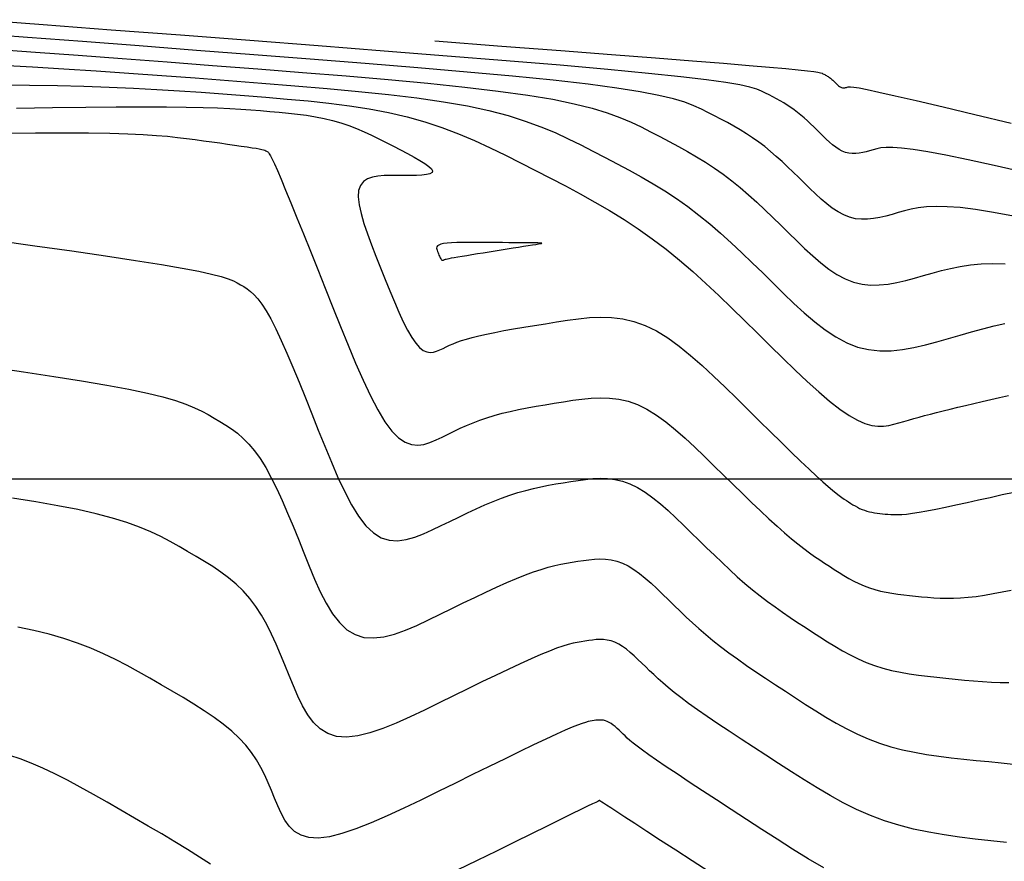
# Model space of a CAD drawing. Units: metres. Extents: x 184800 to 192335, y 8942600 to 8944000.
# Drawn here: x 189487 to 189516, y 8943289 to 8943313 of the extents above; entities that cross this region are included whole.
import ezdxf

# ---------------------------------------------------------------- set-up
doc = ezdxf.new("R2010")
doc.units = ezdxf.units.M
for name, color, linetype in [('CNIVEL_M', 18, 'Continuous'), ('CNIVEL_S', 36, 'Continuous'), ('CUADRICULA', 2, 'Continuous')]:
    doc.layers.add(name, color=color, linetype=linetype)

msp = doc.modelspace()

# ---------------------------------------------------------------- linework, layer by layer
at = {"layer": 'CNIVEL_M'}
for points in [[(189516.084, 8943308.87), (189515.241, 8943309.062), (189514.489, 8943309.227), (189513.844, 8943309.36), (189513.315, 8943309.459), (189512.892, 8943309.526), (189512.56, 8943309.565), (189512.305, 8943309.582), (189512.11, 8943309.581), (189511.96, 8943309.566), (189511.841, 8943309.542), (189511.737, 8943309.513), (189511.636, 8943309.485), (189511.535, 8943309.457), (189511.434, 8943309.434), (189511.334, 8943309.416), (189511.234, 8943309.406), (189511.135, 8943309.405), (189511.038, 8943309.415), (189510.941, 8943309.438), (189510.845, 8943309.476), (189510.751, 8943309.526), (189510.658, 8943309.587), (189510.565, 8943309.658), (189510.474, 8943309.736), (189510.382, 8943309.82), (189510.291, 8943309.908), (189510.2, 8943309.997), (189510.109, 8943310.087), (189510.018, 8943310.176), (189509.927, 8943310.264), (189509.834, 8943310.35), (189509.741, 8943310.434), (189509.647, 8943310.516), (189509.551, 8943310.594), (189509.453, 8943310.668), (189509.353, 8943310.739), (189509.252, 8943310.805), (189509.149, 8943310.868), (189509.045, 8943310.928), (189508.941, 8943310.986), (189508.835, 8943311.043), (189508.729, 8943311.098), (189508.622, 8943311.153), (189508.511, 8943311.208), (189508.37, 8943311.265), (189508.169, 8943311.325), (189507.88, 8943311.389), (189507.471, 8943311.46), (189506.914, 8943311.538), (189506.178, 8943311.626), (189505.234, 8943311.724), (189504.063, 8943311.834), (189502.683, 8943311.956), (189501.125, 8943312.086), (189499.418, 8943312.224), (189497.593, 8943312.369), (189495.678, 8943312.518), (189493.704, 8943312.67), (189491.7, 8943312.824), (189489.696, 8943312.977), (189487.723, 8943313.129), (189485.809, 8943313.275)], [(189486.959, 8943310.717), (189487.995, 8943310.732), (189488.961, 8943310.744), (189489.841, 8943310.752), (189490.622, 8943310.755), (189491.294, 8943310.753), (189491.866, 8943310.746), (189492.354, 8943310.736), (189492.77, 8943310.722), (189493.13, 8943310.705), (189493.447, 8943310.686), (189493.735, 8943310.666), (189494.01, 8943310.645), (189494.281, 8943310.624), (189494.552, 8943310.602), (189494.821, 8943310.577), (189495.087, 8943310.547), (189495.349, 8943310.513), (189495.606, 8943310.471), (189495.857, 8943310.422), (189496.101, 8943310.363), (189496.338, 8943310.293), (189496.568, 8943310.214), (189496.792, 8943310.127), (189497.011, 8943310.033), (189497.226, 8943309.934), (189497.439, 8943309.83), (189497.649, 8943309.724), (189497.858, 8943309.617), (189498.066, 8943309.509), (189498.268, 8943309.404), (189498.457, 8943309.301), (189498.627, 8943309.204), (189498.772, 8943309.114), (189498.886, 8943309.032), (189498.961, 8943308.961), (189498.993, 8943308.901), (189498.976, 8943308.855), (189498.914, 8943308.821), (189498.815, 8943308.797), (189498.685, 8943308.782), (189498.529, 8943308.773), (189498.354, 8943308.77), (189498.167, 8943308.77), (189497.973, 8943308.771), (189497.779, 8943308.772), (189497.59, 8943308.768), (189497.412, 8943308.753), (189497.249, 8943308.723), (189497.106, 8943308.671), (189496.989, 8943308.593), (189496.903, 8943308.483), (189496.853, 8943308.337), (189496.843, 8943308.149), (189496.868, 8943307.925), (189496.924, 8943307.669), (189497.006, 8943307.387), (189497.109, 8943307.083), (189497.226, 8943306.764), (189497.355, 8943306.434), (189497.488, 8943306.099), (189497.622, 8943305.764), (189497.755, 8943305.435), (189497.887, 8943305.117), (189498.017, 8943304.818), (189498.145, 8943304.542), (189498.269, 8943304.297), (189498.389, 8943304.087), (189498.504, 8943303.918), (189498.615, 8943303.796), (189498.72, 8943303.714), (189498.822, 8943303.669), (189498.92, 8943303.654), (189499.016, 8943303.662), (189499.11, 8943303.688), (189499.202, 8943303.726), (189499.294, 8943303.77), (189499.386, 8943303.815), (189499.482, 8943303.86), (189499.584, 8943303.905), (189499.698, 8943303.951), (189499.825, 8943303.997), (189499.971, 8943304.043), (189500.137, 8943304.09), (189500.329, 8943304.137), (189500.547, 8943304.186), (189500.791, 8943304.234), (189501.055, 8943304.284), (189501.337, 8943304.333), (189501.634, 8943304.384), (189501.941, 8943304.434), (189502.255, 8943304.484), (189502.573, 8943304.535), (189502.891, 8943304.585), (189503.21, 8943304.629), (189503.529, 8943304.66), (189503.849, 8943304.675), (189504.17, 8943304.665), (189504.492, 8943304.626), (189504.815, 8943304.552), (189505.14, 8943304.436), (189505.467, 8943304.275), (189505.796, 8943304.072), (189506.126, 8943303.834), (189506.457, 8943303.567), (189506.789, 8943303.276), (189507.122, 8943302.967), (189507.456, 8943302.646), (189507.789, 8943302.319), (189508.123, 8943301.992), (189508.451, 8943301.67), (189508.772, 8943301.357), (189509.079, 8943301.057), (189509.37, 8943300.775), (189509.64, 8943300.515), (189509.884, 8943300.282), (189510.098, 8943300.081), (189510.28, 8943299.914), (189510.433, 8943299.778), (189510.56, 8943299.669), (189510.666, 8943299.583), (189510.754, 8943299.515), (189510.831, 8943299.46), (189510.898, 8943299.414), (189510.962, 8943299.372), (189511.025, 8943299.332), (189511.088, 8943299.291), (189511.151, 8943299.252), (189511.216, 8943299.215), (189511.281, 8943299.179), (189511.347, 8943299.146), (189511.415, 8943299.116), (189511.484, 8943299.09), (189511.556, 8943299.068), (189511.629, 8943299.049), (189511.703, 8943299.033), (189511.778, 8943299.02), (189511.855, 8943299.009), (189511.932, 8943298.999), (189512.01, 8943298.991), (189512.088, 8943298.983), (189512.166, 8943298.975), (189512.249, 8943298.969), (189512.34, 8943298.965), (189512.444, 8943298.965), (189512.564, 8943298.971), (189512.705, 8943298.983), (189512.871, 8943299.004), (189513.067, 8943299.034), (189513.294, 8943299.074), (189513.55, 8943299.123), (189513.832, 8943299.181), (189514.134, 8943299.245), (189514.453, 8943299.315), (189514.785, 8943299.389), (189515.124, 8943299.465), (189515.469, 8943299.543), (189515.815, 8943299.619)], [(189510.308, 8943288.751), (189509.853, 8943289.017), (189509.404, 8943289.294), (189508.957, 8943289.578), (189508.513, 8943289.866), (189508.069, 8943290.154), (189507.632, 8943290.438), (189507.207, 8943290.715), (189506.8, 8943290.981), (189506.417, 8943291.233), (189506.065, 8943291.466), (189505.748, 8943291.678), (189505.474, 8943291.864), (189505.247, 8943292.022), (189505.062, 8943292.155), (189504.913, 8943292.266), (189504.794, 8943292.359), (189504.7, 8943292.438), (189504.623, 8943292.505), (189504.559, 8943292.566), (189504.501, 8943292.622), (189504.444, 8943292.678), (189504.387, 8943292.733), (189504.329, 8943292.786), (189504.273, 8943292.836), (189504.216, 8943292.882), (189504.159, 8943292.923), (189504.103, 8943292.957), (189504.047, 8943292.985), (189503.991, 8943293.005), (189503.936, 8943293.018), (189503.881, 8943293.024), (189503.826, 8943293.026), (189503.771, 8943293.023), (189503.716, 8943293.018), (189503.662, 8943293.011), (189503.607, 8943293.002), (189503.552, 8943292.993), (189503.489, 8943292.98), (189503.412, 8943292.959), (189503.315, 8943292.928), (189503.189, 8943292.881), (189503.028, 8943292.816), (189502.826, 8943292.729), (189502.574, 8943292.615), (189502.269, 8943292.473), (189501.915, 8943292.305), (189501.518, 8943292.115), (189501.087, 8943291.906), (189500.628, 8943291.682), (189500.148, 8943291.447), (189499.654, 8943291.205), (189499.153, 8943290.959), (189498.651, 8943290.713), (189498.157, 8943290.475), (189497.675, 8943290.252), (189497.212, 8943290.05), (189496.776, 8943289.878), (189496.371, 8943289.743), (189496.006, 8943289.651), (189495.685, 8943289.611), (189495.414, 8943289.628), (189495.189, 8943289.695), (189495.002, 8943289.807), (189494.847, 8943289.955), (189494.718, 8943290.133), (189494.609, 8943290.332), (189494.512, 8943290.547), (189494.422, 8943290.768), (189494.333, 8943290.991), (189494.24, 8943291.213), (189494.139, 8943291.435), (189494.028, 8943291.654), (189493.902, 8943291.871), (189493.758, 8943292.086), (189493.592, 8943292.297), (189493.4, 8943292.504), (189493.181, 8943292.706), (189492.936, 8943292.905), (189492.67, 8943293.101), (189492.385, 8943293.294), (189492.085, 8943293.484), (189491.775, 8943293.673), (189491.458, 8943293.86), (189491.136, 8943294.048), (189490.814, 8943294.234), (189490.489, 8943294.419), (189490.158, 8943294.6), (189489.819, 8943294.776), (189489.469, 8943294.944), (189489.104, 8943295.103), (189488.722, 8943295.25), (189488.321, 8943295.385), (189487.898, 8943295.505), (189487.455, 8943295.612), (189486.996, 8943295.708)]]:
    msp.add_lwpolyline(points, dxfattribs=at)
at = {"layer": 'CNIVEL_S'}
for points in [[(189515.801, 8943307.592), (189515.218, 8943307.703), (189514.701, 8943307.786), (189514.257, 8943307.841), (189513.878, 8943307.869), (189513.556, 8943307.875), (189513.281, 8943307.862), (189513.044, 8943307.834), (189512.835, 8943307.794), (189512.645, 8943307.747), (189512.464, 8943307.696), (189512.285, 8943307.644), (189512.106, 8943307.597), (189511.928, 8943307.555), (189511.751, 8943307.524), (189511.575, 8943307.506), (189511.4, 8943307.504), (189511.227, 8943307.522), (189511.056, 8943307.563), (189510.888, 8943307.629), (189510.721, 8943307.718), (189510.556, 8943307.826), (189510.393, 8943307.952), (189510.231, 8943308.09), (189510.069, 8943308.238), (189509.908, 8943308.393), (189509.748, 8943308.551), (189509.587, 8943308.709), (189509.426, 8943308.866), (189509.264, 8943309.022), (189509.101, 8943309.175), (189508.936, 8943309.323), (189508.769, 8943309.467), (189508.599, 8943309.605), (189508.427, 8943309.737), (189508.251, 8943309.861), (189508.072, 8943309.978), (189507.89, 8943310.09), (189507.706, 8943310.196), (189507.521, 8943310.299), (189507.334, 8943310.399), (189507.147, 8943310.497), (189506.959, 8943310.594), (189506.767, 8943310.691), (189506.552, 8943310.789), (189506.291, 8943310.887), (189505.961, 8943310.987), (189505.538, 8943311.088), (189505.001, 8943311.193), (189504.326, 8943311.3), (189503.489, 8943311.41), (189502.476, 8943311.524), (189501.302, 8943311.641), (189499.99, 8943311.761), (189498.562, 8943311.884), (189497.043, 8943312.008), (189495.454, 8943312.134), (189493.82, 8943312.261), (189492.162, 8943312.388), (189490.504, 8943312.515), (189488.867, 8943312.64), (189487.273, 8943312.761), (189485.743, 8943312.875)], [(189499.056, 8943312.66), (189500.998, 8943312.511), (189502.698, 8943312.381), (189504.172, 8943312.267), (189505.438, 8943312.169), (189506.511, 8943312.085), (189507.409, 8943312.014), (189508.147, 8943311.954), (189508.742, 8943311.903), (189509.211, 8943311.861), (189509.57, 8943311.827), (189509.834, 8943311.798), (189510.019, 8943311.775), (189510.141, 8943311.756), (189510.215, 8943311.74), (189510.259, 8943311.726), (189510.286, 8943311.713), (189510.311, 8943311.7), (189510.335, 8943311.687), (189510.36, 8943311.674), (189510.384, 8943311.66), (189510.409, 8943311.646), (189510.432, 8943311.632), (189510.456, 8943311.616), (189510.479, 8943311.6), (189510.502, 8943311.583), (189510.524, 8943311.564), (189510.546, 8943311.545), (189510.568, 8943311.526), (189510.589, 8943311.506), (189510.611, 8943311.485), (189510.632, 8943311.465), (189510.653, 8943311.444), (189510.674, 8943311.423), (189510.695, 8943311.403), (189510.717, 8943311.383), (189510.738, 8943311.365), (189510.759, 8943311.348), (189510.781, 8943311.334), (189510.803, 8943311.322), (189510.825, 8943311.314), (189510.848, 8943311.308), (189510.87, 8943311.306), (189510.893, 8943311.306), (189510.917, 8943311.309), (189510.94, 8943311.313), (189510.963, 8943311.318), (189510.987, 8943311.325), (189511.01, 8943311.331), (189511.037, 8943311.337), (189511.085, 8943311.338), (189511.175, 8943311.328), (189511.328, 8943311.302), (189511.565, 8943311.255), (189511.906, 8943311.182), (189512.373, 8943311.077), (189512.986, 8943310.935), (189513.76, 8943310.752), (189514.681, 8943310.532), (189515.727, 8943310.281)], [(189486.312, 8943312.42), (189487.5, 8943312.337), (189488.737, 8943312.247), (189490.012, 8943312.152), (189491.312, 8943312.053), (189492.624, 8943311.952), (189493.935, 8943311.852), (189495.23, 8943311.75), (189496.493, 8943311.648), (189497.706, 8943311.543), (189498.854, 8943311.436), (189499.921, 8943311.327), (189500.89, 8943311.213), (189501.744, 8943311.096), (189502.474, 8943310.973), (189503.089, 8943310.847), (189503.606, 8943310.717), (189504.042, 8943310.584), (189504.412, 8943310.449), (189504.734, 8943310.312), (189505.022, 8943310.174), (189505.295, 8943310.035), (189505.565, 8943309.896), (189505.834, 8943309.755), (189506.102, 8943309.612), (189506.368, 8943309.464), (189506.631, 8943309.311), (189506.891, 8943309.151), (189507.148, 8943308.983), (189507.401, 8943308.805), (189507.648, 8943308.617), (189507.891, 8943308.419), (189508.131, 8943308.212), (189508.368, 8943307.999), (189508.602, 8943307.78), (189508.834, 8943307.557), (189509.065, 8943307.331), (189509.295, 8943307.104), (189509.525, 8943306.878), (189509.756, 8943306.656), (189509.988, 8943306.443), (189510.22, 8943306.245), (189510.455, 8943306.065), (189510.691, 8943305.909), (189510.93, 8943305.782), (189511.172, 8943305.687), (189511.417, 8943305.628), (189511.665, 8943305.603), (189511.916, 8943305.605), (189512.168, 8943305.632), (189512.423, 8943305.677), (189512.678, 8943305.736), (189512.934, 8943305.804), (189513.191, 8943305.878), (189513.449, 8943305.951), (189513.71, 8943306.022), (189513.978, 8943306.086), (189514.257, 8943306.142), (189514.552, 8943306.185), (189514.864, 8943306.213), (189515.199, 8943306.223), (189515.559, 8943306.212)], [(189486.521, 8943311.957), (189487.413, 8943311.912), (189488.326, 8943311.859), (189489.257, 8943311.798), (189490.202, 8943311.733), (189491.157, 8943311.663), (189492.12, 8943311.591), (189493.086, 8943311.517), (189494.051, 8943311.442), (189495.006, 8943311.366), (189495.943, 8943311.287), (189496.85, 8943311.202), (189497.719, 8943311.111), (189498.54, 8943311.012), (189499.303, 8943310.902), (189499.999, 8943310.781), (189500.621, 8943310.647), (189501.176, 8943310.502), (189501.674, 8943310.346), (189502.123, 8943310.182), (189502.534, 8943310.011), (189502.916, 8943309.835), (189503.278, 8943309.656), (189503.631, 8943309.476), (189503.983, 8943309.294), (189504.333, 8943309.111), (189504.682, 8943308.924), (189505.029, 8943308.732), (189505.372, 8943308.533), (189505.711, 8943308.325), (189506.046, 8943308.106), (189506.374, 8943307.874), (189506.697, 8943307.628), (189507.014, 8943307.37), (189507.326, 8943307.101), (189507.634, 8943306.823), (189507.939, 8943306.538), (189508.241, 8943306.248), (189508.542, 8943305.954), (189508.842, 8943305.658), (189509.142, 8943305.362), (189509.443, 8943305.073), (189509.745, 8943304.797), (189510.048, 8943304.538), (189510.353, 8943304.304), (189510.661, 8943304.101), (189510.973, 8943303.935), (189511.288, 8943303.811), (189511.607, 8943303.735), (189511.93, 8943303.702), (189512.257, 8943303.705), (189512.586, 8943303.739), (189512.917, 8943303.798), (189513.25, 8943303.875), (189513.584, 8943303.964), (189513.918, 8943304.06), (189514.252, 8943304.156), (189514.584, 8943304.25), (189514.912, 8943304.339), (189515.234, 8943304.422), (189515.547, 8943304.495)], [(189486.479, 8943311.388), (189487.327, 8943311.384), (189488.138, 8943311.374), (189488.907, 8943311.355), (189489.64, 8943311.329), (189490.34, 8943311.297), (189491.013, 8943311.26), (189491.666, 8943311.219), (189492.302, 8943311.175), (189492.927, 8943311.128), (189493.548, 8943311.081), (189494.167, 8943311.033), (189494.782, 8943310.982), (189495.393, 8943310.926), (189495.994, 8943310.862), (189496.584, 8943310.786), (189497.159, 8943310.697), (189497.717, 8943310.592), (189498.254, 8943310.467), (189498.769, 8943310.321), (189499.264, 8943310.156), (189499.741, 8943309.975), (189500.204, 8943309.78), (189500.655, 8943309.573), (189501.097, 8943309.359), (189501.534, 8943309.139), (189501.968, 8943308.916), (189502.401, 8943308.693), (189502.833, 8943308.467), (189503.263, 8943308.237), (189503.69, 8943308), (189504.113, 8943307.755), (189504.531, 8943307.498), (189504.943, 8943307.228), (189505.348, 8943306.942), (189505.746, 8943306.64), (189506.136, 8943306.322), (189506.521, 8943305.99), (189506.901, 8943305.648), (189507.276, 8943305.296), (189507.649, 8943304.938), (189508.02, 8943304.576), (189508.39, 8943304.211), (189508.759, 8943303.847), (189509.124, 8943303.489), (189509.482, 8943303.144), (189509.83, 8943302.818), (189510.163, 8943302.518), (189510.479, 8943302.249), (189510.773, 8943302.018), (189511.042, 8943301.832), (189511.284, 8943301.694), (189511.501, 8943301.6), (189511.697, 8943301.545), (189511.875, 8943301.521), (189512.038, 8943301.523), (189512.191, 8943301.544), (189512.337, 8943301.577), (189512.479, 8943301.617), (189512.621, 8943301.658), (189512.764, 8943301.699), (189512.911, 8943301.741), (189513.064, 8943301.783), (189513.223, 8943301.827), (189513.392, 8943301.872), (189513.571, 8943301.918), (189513.762, 8943301.966), (189513.967, 8943302.016), (189514.185, 8943302.069), (189514.413, 8943302.122), (189514.65, 8943302.177), (189514.894, 8943302.233), (189515.144, 8943302.29), (189515.397, 8943302.347), (189515.651, 8943302.405)], [(189486.608, 8943309.993), (189487.5, 8943310.001), (189488.314, 8943310.004), (189489.034, 8943310.001), (189489.652, 8943309.991), (189490.177, 8943309.976), (189490.623, 8943309.956), (189491.002, 8943309.931), (189491.328, 8943309.903), (189491.614, 8943309.873), (189491.873, 8943309.841), (189492.12, 8943309.808), (189492.363, 8943309.775), (189492.603, 8943309.743), (189492.836, 8943309.711), (189493.058, 8943309.68), (189493.266, 8943309.651), (189493.456, 8943309.623), (189493.625, 8943309.598), (189493.769, 8943309.575), (189493.885, 8943309.556), (189493.977, 8943309.538), (189494.048, 8943309.523), (189494.1, 8943309.51), (189494.139, 8943309.498), (189494.167, 8943309.487), (189494.187, 8943309.477), (189494.205, 8943309.467), (189494.222, 8943309.456), (189494.242, 8943309.437), (189494.269, 8943309.4), (189494.305, 8943309.338), (189494.354, 8943309.242), (189494.419, 8943309.103), (189494.503, 8943308.914), (189494.61, 8943308.664), (189494.741, 8943308.35), (189494.895, 8943307.976), (189495.067, 8943307.551), (189495.256, 8943307.083), (189495.457, 8943306.582), (189495.668, 8943306.055), (189495.886, 8943305.51), (189496.106, 8943304.958), (189496.327, 8943304.405), (189496.548, 8943303.863), (189496.766, 8943303.341), (189496.983, 8943302.848), (189497.197, 8943302.396), (189497.407, 8943301.993), (189497.612, 8943301.65), (189497.812, 8943301.378), (189498.007, 8943301.182), (189498.196, 8943301.056), (189498.381, 8943300.989), (189498.563, 8943300.973), (189498.741, 8943300.997), (189498.917, 8943301.051), (189499.092, 8943301.124), (189499.265, 8943301.208), (189499.439, 8943301.293), (189499.615, 8943301.378), (189499.793, 8943301.461), (189499.976, 8943301.542), (189500.164, 8943301.62), (189500.36, 8943301.696), (189500.564, 8943301.767), (189500.778, 8943301.833), (189501.003, 8943301.894), (189501.238, 8943301.951), (189501.482, 8943302.003), (189501.733, 8943302.052), (189501.99, 8943302.099), (189502.251, 8943302.143), (189502.514, 8943302.186), (189502.78, 8943302.228), (189503.045, 8943302.27), (189503.311, 8943302.306), (189503.577, 8943302.333), (189503.844, 8943302.345), (189504.112, 8943302.337), (189504.38, 8943302.304), (189504.65, 8943302.242), (189504.921, 8943302.146), (189505.194, 8943302.011), (189505.468, 8943301.842), (189505.744, 8943301.644), (189506.02, 8943301.421), (189506.297, 8943301.178), (189506.575, 8943300.92), (189506.853, 8943300.652), (189507.132, 8943300.38), (189507.41, 8943300.107), (189507.686, 8943299.837), (189507.957, 8943299.573), (189508.222, 8943299.317), (189508.479, 8943299.073), (189508.724, 8943298.843), (189508.956, 8943298.63), (189509.173, 8943298.437), (189509.374, 8943298.267), (189509.559, 8943298.116), (189509.731, 8943297.982), (189509.892, 8943297.863), (189510.045, 8943297.755), (189510.191, 8943297.655), (189510.333, 8943297.562), (189510.472, 8943297.471), (189510.611, 8943297.381), (189510.751, 8943297.292), (189510.892, 8943297.205), (189511.034, 8943297.122), (189511.178, 8943297.043), (189511.326, 8943296.97), (189511.476, 8943296.904), (189511.63, 8943296.846), (189511.787, 8943296.796), (189511.949, 8943296.754), (189512.113, 8943296.72), (189512.281, 8943296.691), (189512.45, 8943296.666), (189512.621, 8943296.645), (189512.793, 8943296.626), (189512.965, 8943296.608), (189513.138, 8943296.591), (189513.313, 8943296.575), (189513.49, 8943296.561), (189513.673, 8943296.551), (189513.862, 8943296.547), (189514.059, 8943296.548), (189514.266, 8943296.557), (189514.484, 8943296.574), (189514.714, 8943296.602), (189514.956, 8943296.638), (189515.207, 8943296.681), (189515.467, 8943296.731), (189515.733, 8943296.785)], [(189486.339, 8943306.9), (189487.482, 8943306.741), (189488.552, 8943306.59), (189489.531, 8943306.448), (189490.402, 8943306.317), (189491.145, 8943306.198), (189491.75, 8943306.093), (189492.227, 8943306.001), (189492.595, 8943305.92), (189492.872, 8943305.848), (189493.077, 8943305.782), (189493.228, 8943305.723), (189493.342, 8943305.667), (189493.438, 8943305.612), (189493.531, 8943305.557), (189493.625, 8943305.496), (189493.723, 8943305.421), (189493.825, 8943305.327), (189493.933, 8943305.207), (189494.048, 8943305.054), (189494.173, 8943304.862), (189494.308, 8943304.624), (189494.454, 8943304.337), (189494.61, 8943304.003), (189494.776, 8943303.631), (189494.949, 8943303.226), (189495.128, 8943302.795), (189495.311, 8943302.344), (189495.498, 8943301.881), (189495.685, 8943301.41), (189495.874, 8943300.941), (189496.063, 8943300.48), (189496.254, 8943300.039), (189496.449, 8943299.625), (189496.648, 8943299.248), (189496.852, 8943298.919), (189497.063, 8943298.645), (189497.281, 8943298.436), (189497.507, 8943298.299), (189497.74, 8943298.227), (189497.98, 8943298.212), (189498.225, 8943298.242), (189498.474, 8943298.311), (189498.727, 8943298.407), (189498.982, 8943298.521), (189499.237, 8943298.646), (189499.493, 8943298.771), (189499.748, 8943298.895), (189500.002, 8943299.016), (189500.254, 8943299.133), (189500.503, 8943299.244), (189500.748, 8943299.348), (189500.99, 8943299.443), (189501.227, 8943299.529), (189501.459, 8943299.603), (189501.686, 8943299.667), (189501.909, 8943299.723), (189502.128, 8943299.771), (189502.345, 8943299.814), (189502.56, 8943299.852), (189502.774, 8943299.888), (189502.987, 8943299.922), (189503.199, 8943299.955), (189503.412, 8943299.984), (189503.626, 8943300.006), (189503.84, 8943300.015), (189504.054, 8943300.009), (189504.269, 8943299.983), (189504.485, 8943299.933), (189504.703, 8943299.856), (189504.921, 8943299.748), (189505.141, 8943299.612), (189505.362, 8943299.453), (189505.583, 8943299.275), (189505.805, 8943299.08), (189506.028, 8943298.873), (189506.251, 8943298.659), (189506.474, 8943298.441), (189506.697, 8943298.222), (189506.92, 8943298.004), (189507.143, 8943297.789), (189507.365, 8943297.578), (189507.587, 8943297.371), (189507.808, 8943297.171), (189508.029, 8943296.978), (189508.249, 8943296.794), (189508.467, 8943296.619), (189508.685, 8943296.453), (189508.903, 8943296.295), (189509.119, 8943296.142), (189509.335, 8943295.995), (189509.551, 8943295.851), (189509.767, 8943295.71), (189509.982, 8943295.57), (189510.198, 8943295.43), (189510.414, 8943295.292), (189510.632, 8943295.158), (189510.852, 8943295.029), (189511.076, 8943294.907), (189511.304, 8943294.794), (189511.536, 8943294.692), (189511.775, 8943294.601), (189512.019, 8943294.525), (189512.269, 8943294.46), (189512.524, 8943294.406), (189512.783, 8943294.361), (189513.045, 8943294.323), (189513.31, 8943294.29), (189513.576, 8943294.261), (189513.843, 8943294.234), (189514.11, 8943294.207), (189514.376, 8943294.181), (189514.641, 8943294.157), (189514.902, 8943294.137), (189515.16, 8943294.122), (189515.413, 8943294.112), (189515.66, 8943294.11)], [(189486.238, 8943303.225), (189487.162, 8943303.093), (189488.033, 8943302.963), (189488.839, 8943302.836), (189489.567, 8943302.713), (189490.204, 8943302.594), (189490.741, 8943302.479), (189491.186, 8943302.368), (189491.553, 8943302.261), (189491.855, 8943302.157), (189492.104, 8943302.055), (189492.315, 8943301.955), (189492.499, 8943301.856), (189492.67, 8943301.757), (189492.84, 8943301.658), (189493.009, 8943301.555), (189493.177, 8943301.442), (189493.345, 8943301.316), (189493.512, 8943301.171), (189493.678, 8943301.004), (189493.842, 8943300.81), (189494.005, 8943300.584), (189494.166, 8943300.323), (189494.326, 8943300.031), (189494.485, 8943299.711), (189494.642, 8943299.369), (189494.798, 8943299.008), (189494.954, 8943298.634), (189495.109, 8943298.251), (189495.264, 8943297.863), (189495.42, 8943297.476), (189495.578, 8943297.098), (189495.742, 8943296.737), (189495.915, 8943296.402), (189496.099, 8943296.101), (189496.298, 8943295.844), (189496.513, 8943295.639), (189496.749, 8943295.495), (189497.006, 8943295.417), (189497.284, 8943295.399), (189497.578, 8943295.434), (189497.887, 8943295.512), (189498.208, 8943295.624), (189498.537, 8943295.763), (189498.871, 8943295.919), (189499.209, 8943296.083), (189499.547, 8943296.249), (189499.881, 8943296.413), (189500.211, 8943296.572), (189500.531, 8943296.724), (189500.841, 8943296.868), (189501.137, 8943297), (189501.416, 8943297.12), (189501.676, 8943297.224), (189501.914, 8943297.311), (189502.133, 8943297.383), (189502.335, 8943297.442), (189502.524, 8943297.49), (189502.701, 8943297.529), (189502.87, 8943297.561), (189503.033, 8943297.589), (189503.194, 8943297.615), (189503.354, 8943297.64), (189503.514, 8943297.662), (189503.674, 8943297.678), (189503.835, 8943297.685), (189503.996, 8943297.681), (189504.158, 8943297.661), (189504.321, 8943297.624), (189504.484, 8943297.565), (189504.649, 8943297.484), (189504.814, 8943297.383), (189504.98, 8943297.263), (189505.146, 8943297.128), (189505.313, 8943296.982), (189505.481, 8943296.827), (189505.648, 8943296.665), (189505.816, 8943296.501), (189505.984, 8943296.336), (189506.154, 8943296.171), (189506.328, 8943296.005), (189506.508, 8943295.838), (189506.696, 8943295.67), (189506.893, 8943295.499), (189507.102, 8943295.326), (189507.324, 8943295.151), (189507.561, 8943294.972), (189507.812, 8943294.791), (189508.074, 8943294.607), (189508.346, 8943294.422), (189508.626, 8943294.235), (189508.912, 8943294.047), (189509.201, 8943293.858), (189509.492, 8943293.669), (189509.784, 8943293.48), (189510.077, 8943293.293), (189510.372, 8943293.111), (189510.671, 8943292.937), (189510.974, 8943292.771), (189511.282, 8943292.618), (189511.597, 8943292.479), (189511.92, 8943292.357), (189512.251, 8943292.253), (189512.589, 8943292.166), (189512.935, 8943292.093), (189513.285, 8943292.032), (189513.64, 8943291.98), (189513.999, 8943291.936), (189514.359, 8943291.896), (189514.721, 8943291.859), (189515.082, 8943291.823), (189515.44, 8943291.787), (189515.791, 8943291.754)], [(189515.599, 8943289.485), (189515.143, 8943289.532), (189514.688, 8943289.582), (189514.235, 8943289.638), (189513.787, 8943289.703), (189513.345, 8943289.78), (189512.909, 8943289.872), (189512.482, 8943289.982), (189512.065, 8943290.113), (189511.658, 8943290.267), (189511.26, 8943290.442), (189510.871, 8943290.636), (189510.489, 8943290.844), (189510.113, 8943291.064), (189509.74, 8943291.294), (189509.371, 8943291.529), (189509.003, 8943291.767), (189508.635, 8943292.006), (189508.272, 8943292.242), (189507.916, 8943292.475), (189507.573, 8943292.702), (189507.246, 8943292.92), (189506.938, 8943293.128), (189506.655, 8943293.325), (189506.399, 8943293.507), (189506.174, 8943293.674), (189505.977, 8943293.827), (189505.804, 8943293.968), (189505.651, 8943294.099), (189505.514, 8943294.222), (189505.389, 8943294.338), (189505.272, 8943294.451), (189505.159, 8943294.562), (189505.046, 8943294.672), (189504.934, 8943294.78), (189504.821, 8943294.884), (189504.709, 8943294.982), (189504.598, 8943295.072), (189504.487, 8943295.153), (189504.376, 8943295.221), (189504.266, 8943295.275), (189504.156, 8943295.314), (189504.047, 8943295.339), (189503.938, 8943295.352), (189503.83, 8943295.356), (189503.723, 8943295.351), (189503.615, 8943295.34), (189503.508, 8943295.325), (189503.4, 8943295.309), (189503.292, 8943295.291), (189503.179, 8943295.271), (189503.057, 8943295.244), (189502.919, 8943295.209), (189502.762, 8943295.162), (189502.581, 8943295.1), (189502.37, 8943295.02), (189502.125, 8943294.92), (189501.842, 8943294.797), (189501.526, 8943294.653), (189501.18, 8943294.491), (189500.809, 8943294.315), (189500.419, 8943294.127), (189500.015, 8943293.93), (189499.6, 8943293.727), (189499.181, 8943293.521), (189498.761, 8943293.316), (189498.347, 8943293.119), (189497.941, 8943292.938), (189497.55, 8943292.781), (189497.177, 8943292.656), (189496.828, 8943292.571), (189496.506, 8943292.534), (189496.217, 8943292.553), (189495.964, 8943292.633), (189495.743, 8943292.77), (189495.551, 8943292.954), (189495.381, 8943293.178), (189495.23, 8943293.435), (189495.094, 8943293.715), (189494.966, 8943294.011), (189494.843, 8943294.316), (189494.721, 8943294.621), (189494.597, 8943294.924), (189494.469, 8943295.221), (189494.335, 8943295.511), (189494.193, 8943295.791), (189494.042, 8943296.058), (189493.879, 8943296.31), (189493.703, 8943296.544), (189493.512, 8943296.758), (189493.307, 8943296.955), (189493.091, 8943297.136), (189492.865, 8943297.305), (189492.631, 8943297.463), (189492.392, 8943297.614), (189492.149, 8943297.759), (189491.903, 8943297.902), (189491.657, 8943298.045), (189491.402, 8943298.187), (189491.131, 8943298.328), (189490.837, 8943298.466), (189490.511, 8943298.603), (189490.145, 8943298.735), (189489.731, 8943298.865), (189489.263, 8943298.989), (189488.733, 8943299.109), (189488.147, 8943299.224), (189487.515, 8943299.336), (189486.842, 8943299.444)], [(189492.565, 8943288.856), (189492.248, 8943289.066), (189491.905, 8943289.282), (189491.54, 8943289.505), (189491.158, 8943289.732), (189490.767, 8943289.961), (189490.369, 8943290.193), (189489.972, 8943290.423), (189489.576, 8943290.651), (189489.185, 8943290.873), (189488.801, 8943291.085), (189488.426, 8943291.285), (189488.063, 8943291.47), (189487.713, 8943291.636), (189487.38, 8943291.78), (189487.064, 8943291.901), (189486.764, 8943292)], [(189506.992, 8943288.634), (189506.497, 8943288.955), (189506.027, 8943289.261), (189505.589, 8943289.545), (189505.191, 8943289.804), (189504.842, 8943290.03), (189504.55, 8943290.22), (189504.319, 8943290.37), (189504.146, 8943290.483), (189504.021, 8943290.565), (189503.937, 8943290.62), (189503.885, 8943290.654), (189503.858, 8943290.672), (189503.846, 8943290.68), (189503.843, 8943290.683), (189503.841, 8943290.685), (189503.839, 8943290.687), (189503.837, 8943290.688), (189503.836, 8943290.69), (189503.834, 8943290.692), (189503.832, 8943290.693), (189503.83, 8943290.694), (189503.828, 8943290.695), (189503.827, 8943290.696), (189503.825, 8943290.696), (189503.823, 8943290.696), (189503.821, 8943290.696), (189503.819, 8943290.696), (189503.818, 8943290.696), (189503.816, 8943290.696), (189503.814, 8943290.695), (189503.811, 8943290.694), (189503.798, 8943290.689), (189503.768, 8943290.674), (189503.71, 8943290.646), (189503.616, 8943290.601), (189503.476, 8943290.532), (189503.281, 8943290.437), (189503.023, 8943290.311), (189502.695, 8943290.15), (189502.303, 8943289.958), (189501.857, 8943289.739), (189501.365, 8943289.497), (189500.837, 8943289.238), (189500.281, 8943288.965), (189499.707, 8943288.683)]]:
    msp.add_lwpolyline(points, dxfattribs=at)
msp.add_lwpolyline([(189500.618, 8943306.833), (189500.419, 8943306.835), (189500.224, 8943306.837), (189500.036, 8943306.837), (189499.857, 8943306.836), (189499.692, 8943306.832), (189499.543, 8943306.825), (189499.414, 8943306.815), (189499.309, 8943306.801), (189499.229, 8943306.782), (189499.172, 8943306.76), (189499.136, 8943306.734), (189499.116, 8943306.705), (189499.109, 8943306.674), (189499.112, 8943306.641), (189499.122, 8943306.607), (189499.136, 8943306.573), (189499.149, 8943306.538), (189499.163, 8943306.504), (189499.177, 8943306.471), (189499.19, 8943306.44), (189499.203, 8943306.412), (189499.216, 8943306.387), (189499.229, 8943306.365), (189499.24, 8943306.348), (189499.252, 8943306.335), (189499.263, 8943306.327), (189499.273, 8943306.322), (189499.283, 8943306.32), (189499.293, 8943306.321), (189499.303, 8943306.324), (189499.312, 8943306.328), (189499.322, 8943306.332), (189499.332, 8943306.337), (189499.344, 8943306.342), (189499.362, 8943306.348), (189499.387, 8943306.355), (189499.423, 8943306.363), (189499.472, 8943306.373), (189499.537, 8943306.386), (189499.619, 8943306.401), (189499.722, 8943306.418), (189499.843, 8943306.438), (189499.979, 8943306.461), (189500.129, 8943306.485), (189500.288, 8943306.511), (189500.456, 8943306.538), (189500.629, 8943306.565), (189500.804, 8943306.593), (189500.98, 8943306.621), (189501.152, 8943306.649), (189501.32, 8943306.675), (189501.478, 8943306.701), (189501.626, 8943306.724), (189501.761, 8943306.745), (189501.878, 8943306.764), (189501.977, 8943306.78), (189502.054, 8943306.792), (189502.108, 8943306.801), (189502.14, 8943306.808), (189502.149, 8943306.813), (189502.134, 8943306.816), (189502.096, 8943306.818), (189502.033, 8943306.819), (189501.946, 8943306.82), (189501.834, 8943306.821), (189501.701, 8943306.822), (189501.549, 8943306.824), (189501.381, 8943306.826), (189501.202, 8943306.827), (189501.012, 8943306.829), (189500.817, 8943306.831)], close=True, dxfattribs=at)
at = {"layer": 'CUADRICULA', "color": 8}
msp.add_line((184800, 8943300), (191650, 8943300), dxfattribs=at)

doc.saveas('drawing.dxf')
